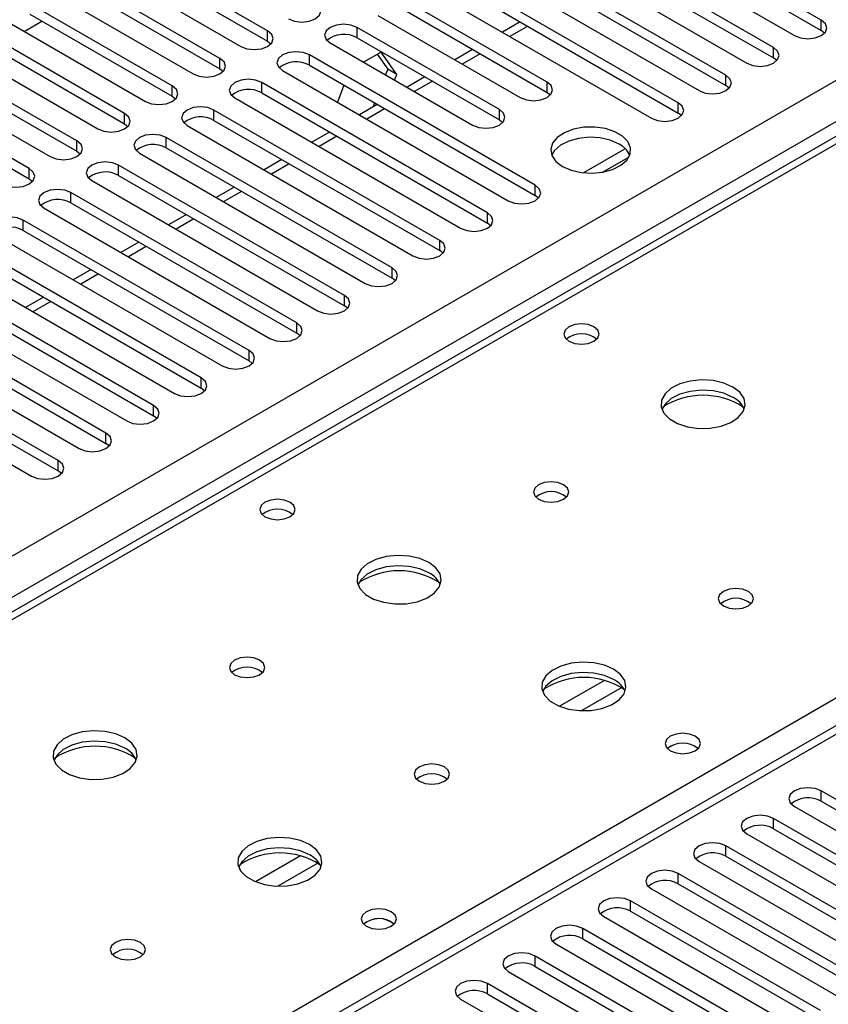
# Model space of a CAD drawing. Units: millimetres. Extents: x 3 to 7983, y 8 to 11294.
# Drawn here: x 4648 to 4744, y 2994 to 3111 of the extents above; entities that cross this region are included whole.
import ezdxf

# ---------------------------------------------------------------- set-up
doc = ezdxf.new("R2010")
doc.units = ezdxf.units.MM
doc.header["$LTSCALE"] = 38

msp = doc.modelspace()

# ---------------------------------------------------------------- linework, layer by layer
at = {"color": 8, "linetype": 'Continuous', "lineweight": 25}
for p, q in [((3824.622, 2572.276), (5045.088, 3276.836)), ((5047.209, 3273.162), (3826.743, 2568.601)), ((5112.617, 3238.261), (4537.387, 2906.188)), ((4798.838, 3127.127), (4081.125, 2712.8)), ((4743.312, 3109.564), (4743.312, 3110.789)), ((4677.64, 3108.288), (4677.64, 3109.513)), ((4688.246, 3108.696), (4688.246, 3109.921)), ((4708.493, 3110.071), (4706.372, 3108.846)), ((4737.655, 3106.298), (4737.655, 3107.523)), ((4671.983, 3105.022), (4671.983, 3106.247)), ((4682.589, 3105.431), (4682.589, 3106.655)), ((4702.836, 3106.805), (4700.715, 3105.58)), ((4731.998, 3103.032), (4731.998, 3104.257)), ((4666.326, 3101.757), (4666.326, 3102.982)), ((4676.932, 3102.165), (4676.932, 3103.39)), ((4697.179, 3103.539), (4695.058, 3102.315)), ((4710.785, 3102.216), (4710.785, 3103.441)), ((4671.276, 3098.899), (4671.276, 3100.124)), ((4691.522, 3100.274), (4689.401, 3099.049)), ((4705.128, 3098.95), (4705.128, 3100.175)), ((4726.342, 3099.767), (4726.342, 3100.992)), ((4660.669, 3098.491), (4660.669, 3099.716)), ((4665.619, 3095.634), (4665.619, 3096.859)), ((4685.866, 3097.008), (4683.744, 3095.783)), ((4655.012, 3095.226), (4655.012, 3096.45)), ((4533.675, 2908.331), (4855.76, 3094.266)), ((4649.355, 3091.96), (4649.355, 3093.185)), ((4659.962, 3092.368), (4659.962, 3093.593)), ((4680.209, 3093.742), (4678.088, 3092.518)), ((4709.371, 3089.97), (4709.371, 3091.195)), ((4654.305, 3089.102), (4654.305, 3090.327)), ((4674.552, 3090.477), (4672.431, 3089.252)), ((4703.714, 3086.704), (4703.714, 3087.929)), ((4648.648, 3085.837), (4648.648, 3087.062)), ((4668.895, 3087.211), (4666.774, 3085.987)), ((4663.238, 3083.945), (4661.117, 3082.721)), ((4698.057, 3083.439), (4698.057, 3084.663)), ((4657.581, 3080.68), (4655.46, 3079.455)), ((4692.4, 3080.173), (4692.4, 3081.398)), ((4686.744, 3076.907), (4686.744, 3078.132)), ((4651.924, 3077.414), (4649.803, 3076.19)), ((4681.087, 3073.642), (4681.087, 3074.867)), ((4675.43, 3070.376), (4675.43, 3071.601)), ((4669.773, 3067.11), (4669.773, 3068.335)), ((4664.116, 3063.845), (4664.116, 3065.07)), ((4658.459, 3060.579), (4658.459, 3061.804)), ((4652.802, 3057.314), (4652.802, 3058.538)), ((4717.599, 3032.463), (4712.275, 3029.389)), ((4719.639, 3031.599), (4714.906, 3028.867)), ((4743.312, 3018.126), (4743.312, 3019.351)), ((4737.655, 3014.86), (4737.655, 3016.085)), ((4731.998, 3011.595), (4731.998, 3012.82)), ((4681.536, 3011.644), (4676.212, 3008.571)), ((4683.577, 3010.781), (4678.843, 3008.048)), ((4726.342, 3008.329), (4726.342, 3009.554)), ((4720.685, 3005.063), (4720.685, 3006.288)), ((4715.028, 3001.798), (4715.028, 3003.023)), ((4709.371, 2998.532), (4709.371, 2999.757)), ((4703.714, 2995.267), (4703.714, 2996.491))]:
    msp.add_line(p, q, dxfattribs=at)
at = {"color": 7, "linetype": 'Continuous', "lineweight": 25}
for p, q in [((5111.117, 3238.409), (4536.508, 2906.695)), ((4797.463, 3127.263), (4079.75, 2712.936)), ((4743.312, 3110.789), (4716.53, 3126.249)), ((4716.53, 3125.024), (4743.312, 3109.564)), ((4713.348, 3124.412), (4740.13, 3108.952)), ((4737.655, 3107.523), (4710.874, 3122.984)), ((4707.692, 3121.147), (4734.473, 3105.686)), ((4710.874, 3121.759), (4737.655, 3106.298)), ((4677.64, 3109.513), (4660.757, 3119.259)), ((4731.998, 3104.257), (4705.217, 3119.718)), ((4660.757, 3118.034), (4677.64, 3108.288)), ((4702.035, 3117.881), (4728.816, 3102.42)), ((4705.217, 3118.493), (4731.998, 3103.032)), ((4657.575, 3117.422), (4674.458, 3107.676)), ((4671.983, 3106.247), (4655.101, 3115.993)), ((4726.342, 3100.992), (4699.56, 3116.452)), ((4651.919, 3114.156), (4668.801, 3104.41)), ((4655.101, 3114.768), (4671.983, 3105.022)), ((4696.378, 3114.615), (4723.16, 3099.155)), ((4699.56, 3115.228), (4726.342, 3099.767)), ((4710.785, 3103.441), (4693.903, 3113.187)), ((4666.326, 3102.982), (4649.444, 3112.727)), ((4693.903, 3111.962), (4710.785, 3102.216)), ((4646.262, 3110.891), (4663.144, 3101.145)), ((4648.744, 3109.458), (4650.865, 3110.682)), ((4649.444, 3111.503), (4666.326, 3101.757)), ((4690.721, 3111.35), (4707.603, 3101.604)), ((4660.669, 3099.716), (4643.787, 3109.462)), ((4705.128, 3100.175), (4688.246, 3109.921)), ((4707.614, 3110.578), (4705.493, 3109.353)), ((4743.705, 3109.258), (4743.312, 3109.564)), ((4677.64, 3108.288), (4678.033, 3107.982)), ((4688.246, 3108.696), (4705.128, 3098.95)), ((4640.605, 3107.625), (4657.487, 3097.879)), ((4643.787, 3108.237), (4660.669, 3098.491)), ((4685.064, 3108.084), (4701.946, 3098.338)), ((4701.958, 3107.312), (4699.836, 3106.088)), ((4655.012, 3096.45), (4638.13, 3106.196)), ((4709.371, 3091.195), (4682.589, 3106.655)), ((4691.094, 3106.995), (4689.022, 3105.799)), ((4690.646, 3106.737), (4691.891, 3104.965)), ((4692.951, 3104.352), (4691.094, 3106.995)), ((4738.048, 3105.992), (4737.655, 3106.298)), ((4638.13, 3104.971), (4655.012, 3095.226)), ((4671.983, 3105.022), (4672.376, 3104.716)), ((4679.407, 3104.819), (4706.189, 3089.358)), ((4682.589, 3105.431), (4709.371, 3089.97)), ((4691.891, 3104.965), (4691.63, 3104.294)), ((4692.951, 3104.352), (4691.891, 3104.965)), ((4634.948, 3104.359), (4651.83, 3094.613)), ((4692.691, 3103.681), (4692.951, 3104.352)), ((4696.301, 3104.046), (4694.18, 3102.822)), ((4649.355, 3093.185), (4632.473, 3102.931)), ((4703.714, 3087.929), (4676.932, 3103.39)), ((4686.686, 3103.066), (4685.91, 3101.065)), ((4732.392, 3102.726), (4731.998, 3103.032)), ((4632.473, 3101.706), (4649.355, 3091.96)), ((4666.326, 3101.757), (4666.719, 3101.451)), ((4673.75, 3101.553), (4700.532, 3086.092)), ((4676.932, 3102.165), (4703.714, 3086.704)), ((4710.785, 3102.216), (4711.178, 3101.91)), ((4698.057, 3084.663), (4671.276, 3100.124)), ((4690.644, 3100.781), (4688.523, 3099.556)), ((4690.336, 3100.958), (4690.159, 3100.501)), ((4705.128, 3098.95), (4705.522, 3098.644)), ((4726.735, 3099.461), (4726.342, 3099.767)), ((4660.669, 3098.491), (4661.062, 3098.185)), ((4668.094, 3098.287), (4694.875, 3082.827)), ((4671.276, 3098.899), (4698.057, 3083.439)), ((4692.4, 3081.398), (4665.619, 3096.859)), ((4684.987, 3097.515), (4682.866, 3096.291)), ((4665.619, 3095.634), (4692.4, 3080.173)), ((4720.068, 3095.526), (4715.121, 3092.67)), ((4655.012, 3095.226), (4655.405, 3094.919)), ((4662.437, 3095.022), (4689.218, 3079.561)), ((4717.384, 3092.752), (4720.498, 3094.549)), ((4686.744, 3078.132), (4659.962, 3093.593)), ((4679.33, 3094.25), (4677.209, 3093.025)), ((4649.355, 3091.96), (4649.749, 3091.654)), ((4659.962, 3092.368), (4686.744, 3076.907)), ((4656.78, 3091.756), (4683.562, 3076.295)), ((4673.673, 3090.984), (4671.552, 3089.759)), ((4681.087, 3074.867), (4654.305, 3090.327)), ((4709.764, 3089.664), (4709.371, 3089.97)), ((4651.123, 3088.49), (4677.905, 3073.03)), ((4654.305, 3089.102), (4681.087, 3073.642)), ((4668.016, 3087.718), (4665.895, 3086.494)), ((4675.43, 3071.601), (4648.648, 3087.062)), ((4704.107, 3086.398), (4703.714, 3086.704)), ((4645.466, 3085.225), (4672.248, 3069.764)), ((4648.648, 3085.837), (4675.43, 3070.376)), ((4669.773, 3068.335), (4642.991, 3083.796)), ((4662.36, 3084.453), (4660.238, 3083.228)), ((4698.45, 3083.133), (4698.057, 3083.439)), ((4639.809, 3081.959), (4666.591, 3066.498)), ((4642.991, 3082.571), (4669.773, 3067.11)), ((4664.116, 3065.07), (4637.334, 3080.53)), ((4656.703, 3081.187), (4654.582, 3079.963)), ((4637.334, 3079.306), (4664.116, 3063.845)), ((4692.794, 3079.867), (4692.4, 3080.173)), ((4634.152, 3078.693), (4660.934, 3063.233)), ((4651.046, 3077.921), (4648.925, 3076.697)), ((4658.459, 3061.804), (4631.678, 3077.265)), ((4687.137, 3076.601), (4686.744, 3076.907)), ((4631.678, 3076.04), (4658.459, 3060.579)), ((4628.496, 3075.428), (4655.277, 3059.967)), ((4652.802, 3058.538), (4626.021, 3073.999)), ((4681.48, 3073.336), (4681.087, 3073.642)), ((4622.839, 3072.162), (4649.62, 3056.701)), ((4626.021, 3072.774), (4652.802, 3057.314)), ((4675.823, 3070.07), (4675.43, 3070.376)), ((4670.166, 3066.804), (4669.773, 3067.11)), ((4664.509, 3063.539), (4664.116, 3063.845)), ((4658.852, 3060.273), (4658.459, 3060.579)), ((4653.196, 3057.008), (4652.802, 3057.314)), ((4765.851, 3006.339), (4743.312, 3019.351)), ((4740.13, 3017.514), (4762.669, 3004.502)), ((4743.312, 3018.126), (4765.851, 3005.114)), ((4760.194, 3003.074), (4737.655, 3016.085)), ((4737.655, 3014.86), (4760.194, 3001.849)), ((4734.473, 3014.248), (4757.012, 3001.237)), ((4754.537, 2999.808), (4731.998, 3012.82)), ((4731.998, 3011.595), (4754.537, 2998.583)), ((4728.816, 3010.983), (4751.355, 2997.971)), ((4748.881, 2996.542), (4726.342, 3009.554)), ((4726.342, 3008.329), (4748.881, 2995.318)), ((4723.16, 3007.717), (4745.699, 2994.705)), ((4743.224, 2993.277), (4720.685, 3006.288)), ((4717.503, 3004.451), (4740.042, 2991.44)), ((4720.685, 3005.063), (4743.224, 2992.052)), ((4737.567, 2990.011), (4715.028, 3003.023)), ((4711.846, 3001.186), (4734.385, 2988.174)), ((4715.028, 3001.798), (4737.567, 2988.786)), ((4731.91, 2986.745), (4709.371, 2999.757)), ((4709.371, 2998.532), (4731.91, 2985.521)), ((4706.189, 2997.92), (4728.728, 2984.909)), ((4726.253, 2983.48), (4703.714, 2996.491)), ((4703.714, 2995.267), (4726.253, 2982.255)), ((4700.532, 2994.654), (4723.071, 2981.643))]:
    msp.add_line(p, q, dxfattribs=at)
at = {"color": 7, "linetype": 'Continuous', "lineweight": 25, "flags": 128}
for points in [[(4680.114, 3110.942), (4680.844, 3110.66), (4681.705, 3110.561), (4682.566, 3110.66), (4683.296, 3110.942), (4683.784, 3111.363), (4683.955, 3111.86), (4683.784, 3112.357), (4683.296, 3112.779)], [(4740.13, 3108.952), (4740.86, 3108.67), (4741.721, 3108.571), (4742.582, 3108.67), (4743.312, 3108.952), (4743.8, 3109.373), (4743.971, 3109.87), (4743.8, 3110.367), (4743.312, 3110.789)], [(4674.458, 3107.676), (4675.187, 3107.394), (4676.049, 3107.296), (4676.91, 3107.394), (4677.64, 3107.676), (4678.127, 3108.097), (4678.299, 3108.594), (4678.127, 3109.091), (4677.64, 3109.513)], [(4688.246, 3109.921), (4687.516, 3110.203), (4686.655, 3110.302), (4685.794, 3110.203), (4685.064, 3109.921), (4684.576, 3109.5), (4684.405, 3109.003), (4684.576, 3108.506), (4685.064, 3108.084)], [(4734.473, 3105.686), (4735.203, 3105.404), (4736.064, 3105.306), (4736.925, 3105.404), (4737.655, 3105.686), (4738.143, 3106.107), (4738.314, 3106.604), (4738.143, 3107.101), (4737.655, 3107.523)], [(4668.801, 3104.41), (4669.531, 3104.129), (4670.392, 3104.03), (4671.253, 3104.129), (4671.983, 3104.41), (4672.47, 3104.832), (4672.642, 3105.329), (4672.47, 3105.826), (4671.983, 3106.247)], [(4682.589, 3106.655), (4681.859, 3106.937), (4680.998, 3107.036), (4680.137, 3106.937), (4679.407, 3106.655), (4678.92, 3106.234), (4678.748, 3105.737), (4678.92, 3105.24), (4679.407, 3104.819)], [(4676.932, 3103.39), (4676.202, 3103.671), (4675.341, 3103.77), (4674.48, 3103.671), (4673.75, 3103.39), (4673.263, 3102.968), (4673.091, 3102.471), (4673.263, 3101.974), (4673.75, 3101.553)], [(4728.816, 3102.42), (4729.546, 3102.139), (4730.407, 3102.04), (4731.268, 3102.139), (4731.998, 3102.42), (4732.486, 3102.842), (4732.657, 3103.339), (4732.486, 3103.836), (4731.998, 3104.257)], [(4663.144, 3101.145), (4663.874, 3100.863), (4664.735, 3100.764), (4665.596, 3100.863), (4666.326, 3101.145), (4666.814, 3101.566), (4666.985, 3102.063), (4666.814, 3102.56), (4666.326, 3102.982)], [(4707.603, 3101.604), (4708.333, 3101.322), (4709.194, 3101.223), (4710.055, 3101.322), (4710.785, 3101.604), (4711.273, 3102.025), (4711.444, 3102.522), (4711.273, 3103.019), (4710.785, 3103.441)], [(4671.276, 3100.124), (4670.546, 3100.406), (4669.685, 3100.505), (4668.824, 3100.406), (4668.094, 3100.124), (4667.606, 3099.703), (4667.435, 3099.206), (4667.606, 3098.709), (4668.094, 3098.287)], [(4701.946, 3098.338), (4702.676, 3098.057), (4703.537, 3097.958), (4704.398, 3098.057), (4705.128, 3098.338), (4705.616, 3098.76), (4705.787, 3099.257), (4705.616, 3099.754), (4705.128, 3100.175)], [(4723.16, 3099.155), (4723.889, 3098.873), (4724.751, 3098.774), (4725.612, 3098.873), (4726.342, 3099.155), (4726.829, 3099.576), (4727.001, 3100.073), (4726.829, 3100.57), (4726.342, 3100.992)], [(4657.487, 3097.879), (4658.217, 3097.597), (4659.078, 3097.499), (4659.939, 3097.598), (4660.669, 3097.879), (4661.157, 3098.3), (4661.328, 3098.798), (4661.157, 3099.295), (4660.669, 3099.716)], [(4712.606, 3093.43), (4713.637, 3092.979), (4714.84, 3092.705), (4716.127, 3092.628), (4717.402, 3092.755), (4718.57, 3093.076), (4719.545, 3093.567), (4720.255, 3094.191), (4720.646, 3094.903), (4720.69, 3095.649), (4720.384, 3096.375), (4719.75, 3097.026), (4718.835, 3097.554), (4717.708, 3097.92), (4716.451, 3098.097), (4715.158, 3098.071), (4713.925, 3097.845), (4712.843, 3097.436), (4711.993, 3096.873), (4711.438, 3096.198), (4711.218, 3095.462), (4711.35, 3094.72), (4711.825, 3094.025), (4712.606, 3093.43)], [(4665.619, 3096.859), (4664.889, 3097.14), (4664.028, 3097.239), (4663.167, 3097.14), (4662.437, 3096.859), (4661.949, 3096.437), (4661.778, 3095.94), (4661.949, 3095.443), (4662.437, 3095.022)], [(4719.324, 3096.083), (4718.293, 3096.534), (4717.09, 3096.808), (4715.803, 3096.884), (4714.528, 3096.758), (4713.36, 3096.437), (4712.385, 3095.946), (4711.675, 3095.322), (4711.335, 3094.756)], [(4651.83, 3094.613), (4652.56, 3094.332), (4653.421, 3094.233), (4654.282, 3094.332), (4655.012, 3094.613), (4655.5, 3095.035), (4655.671, 3095.532), (4655.5, 3096.029), (4655.012, 3096.45)], [(4646.173, 3091.348), (4646.903, 3091.066), (4647.764, 3090.967), (4648.625, 3091.066), (4649.355, 3091.348), (4649.843, 3091.769), (4650.014, 3092.266), (4649.843, 3092.763), (4649.355, 3093.185)], [(4659.962, 3093.593), (4659.232, 3093.874), (4658.371, 3093.973), (4657.51, 3093.874), (4656.78, 3093.593), (4656.292, 3093.172), (4656.121, 3092.674), (4656.292, 3092.177), (4656.78, 3091.756)], [(4706.189, 3089.358), (4706.919, 3089.076), (4707.78, 3088.977), (4708.641, 3089.076), (4709.371, 3089.358), (4709.859, 3089.779), (4710.03, 3090.276), (4709.859, 3090.773), (4709.371, 3091.195)], [(4654.305, 3090.327), (4653.575, 3090.609), (4652.714, 3090.708), (4651.853, 3090.609), (4651.123, 3090.327), (4650.635, 3089.906), (4650.464, 3089.409), (4650.635, 3088.912), (4651.123, 3088.49)], [(4648.648, 3087.062), (4647.918, 3087.343), (4647.057, 3087.442), (4646.196, 3087.343), (4645.466, 3087.062), (4644.978, 3086.64), (4644.807, 3086.143), (4644.978, 3085.646), (4645.466, 3085.225)], [(4700.532, 3086.092), (4701.262, 3085.811), (4702.123, 3085.712), (4702.984, 3085.811), (4703.714, 3086.092), (4704.202, 3086.514), (4704.373, 3087.011), (4704.202, 3087.508), (4703.714, 3087.929)], [(4694.875, 3082.827), (4695.605, 3082.545), (4696.466, 3082.446), (4697.327, 3082.545), (4698.057, 3082.827), (4698.545, 3083.248), (4698.716, 3083.745), (4698.545, 3084.242), (4698.057, 3084.663)], [(4689.218, 3079.561), (4689.948, 3079.279), (4690.809, 3079.18), (4691.67, 3079.279), (4692.4, 3079.561), (4692.888, 3079.982), (4693.059, 3080.479), (4692.888, 3080.976), (4692.4, 3081.398)], [(4683.562, 3076.295), (4684.292, 3076.014), (4685.153, 3075.915), (4686.014, 3076.014), (4686.744, 3076.295), (4687.231, 3076.717), (4687.403, 3077.214), (4687.231, 3077.711), (4686.744, 3078.132)], [(4677.905, 3073.03), (4678.635, 3072.748), (4679.496, 3072.649), (4680.357, 3072.748), (4681.087, 3073.03), (4681.574, 3073.451), (4681.746, 3073.948), (4681.574, 3074.445), (4681.087, 3074.867)], [(4716.354, 3074.407), (4715.673, 3074.67), (4714.869, 3074.762), (4714.065, 3074.67), (4713.384, 3074.407), (4712.929, 3074.014), (4712.769, 3073.55), (4712.929, 3073.086), (4713.384, 3072.693), (4714.065, 3072.43), (4714.869, 3072.338), (4715.673, 3072.43), (4716.354, 3072.693), (4716.809, 3073.086), (4716.969, 3073.55), (4716.809, 3074.014), (4716.354, 3074.407)], [(4672.248, 3069.764), (4672.978, 3069.482), (4673.839, 3069.384), (4674.7, 3069.482), (4675.43, 3069.764), (4675.918, 3070.185), (4676.089, 3070.682), (4675.918, 3071.18), (4675.43, 3071.601)], [(4666.591, 3066.498), (4667.321, 3066.217), (4668.182, 3066.118), (4669.043, 3066.217), (4669.773, 3066.498), (4670.261, 3066.92), (4670.432, 3067.417), (4670.261, 3067.914), (4669.773, 3068.335)], [(4732.83, 3067.263), (4731.745, 3067.738), (4730.478, 3068.027), (4729.124, 3068.107), (4727.782, 3067.973), (4726.552, 3067.636), (4725.526, 3067.119), (4724.779, 3066.462), (4724.367, 3065.713), (4724.321, 3064.927), (4724.643, 3064.163), (4725.31, 3063.478), (4726.273, 3062.922), (4727.46, 3062.537), (4728.783, 3062.351), (4730.144, 3062.378), (4731.442, 3062.616), (4732.581, 3063.047), (4733.475, 3063.639), (4734.06, 3064.349), (4734.292, 3065.124), (4734.152, 3065.906), (4733.653, 3066.637), (4732.83, 3067.263)], [(4732.83, 3066.038), (4731.745, 3066.513), (4730.478, 3066.802), (4729.124, 3066.882), (4727.782, 3066.749), (4726.552, 3066.411), (4725.526, 3065.894), (4724.779, 3065.237), (4724.408, 3064.61)], [(4660.934, 3063.233), (4661.664, 3062.951), (4662.525, 3062.852), (4663.386, 3062.951), (4664.116, 3063.233), (4664.604, 3063.654), (4664.775, 3064.151), (4664.604, 3064.648), (4664.116, 3065.07)], [(4655.277, 3059.967), (4656.007, 3059.686), (4656.868, 3059.587), (4657.729, 3059.686), (4658.459, 3059.967), (4658.947, 3060.388), (4659.118, 3060.886), (4658.947, 3061.383), (4658.459, 3061.804)], [(4649.62, 3056.701), (4650.35, 3056.42), (4651.211, 3056.321), (4652.072, 3056.42), (4652.802, 3056.701), (4653.29, 3057.123), (4653.461, 3057.62), (4653.29, 3058.117), (4652.802, 3058.538)], [(4712.748, 3055.67), (4712.067, 3055.933), (4711.263, 3056.025), (4710.46, 3055.933), (4709.778, 3055.67), (4709.323, 3055.277), (4709.163, 3054.813), (4709.323, 3054.349), (4709.778, 3053.956), (4710.46, 3053.693), (4711.263, 3053.601), (4712.067, 3053.693), (4712.748, 3053.956), (4713.203, 3054.349), (4713.363, 3054.813), (4713.203, 3055.277), (4712.748, 3055.67)], [(4680.291, 3053.589), (4679.61, 3053.852), (4678.807, 3053.944), (4678.003, 3053.852), (4677.322, 3053.589), (4676.866, 3053.195), (4676.707, 3052.732), (4676.866, 3052.268), (4677.322, 3051.874), (4678.003, 3051.612), (4678.807, 3051.519), (4679.61, 3051.612), (4680.291, 3051.874), (4680.747, 3052.268), (4680.907, 3052.732), (4680.747, 3053.195), (4680.291, 3053.589)], [(4696.768, 3046.445), (4695.683, 3046.92), (4694.416, 3047.208), (4693.061, 3047.289), (4691.72, 3047.155), (4690.49, 3046.817), (4689.464, 3046.301), (4688.717, 3045.644), (4688.305, 3044.894), (4688.258, 3044.109), (4688.581, 3043.345), (4689.248, 3042.66), (4690.211, 3042.104), (4691.398, 3041.719), (4692.721, 3041.533), (4694.082, 3041.559), (4695.38, 3041.797), (4696.518, 3042.228), (4697.413, 3042.821), (4697.998, 3043.531), (4698.229, 3044.305), (4698.09, 3045.087), (4697.59, 3045.819), (4696.768, 3046.445)], [(4696.768, 3045.22), (4695.683, 3045.695), (4694.416, 3045.983), (4693.061, 3046.064), (4691.72, 3045.93), (4690.49, 3045.593), (4689.464, 3045.076), (4688.717, 3044.419), (4688.346, 3043.791)], [(4734.669, 3043.016), (4733.987, 3043.279), (4733.184, 3043.371), (4732.38, 3043.279), (4731.699, 3043.016), (4731.243, 3042.623), (4731.084, 3042.159), (4731.243, 3041.695), (4731.699, 3041.302), (4732.38, 3041.039), (4733.184, 3040.946), (4733.987, 3041.039), (4734.669, 3041.302), (4735.124, 3041.695), (4735.284, 3042.159), (4735.124, 3042.623), (4734.669, 3043.016)], [(4676.686, 3034.852), (4676.004, 3035.115), (4675.201, 3035.207), (4674.397, 3035.115), (4673.716, 3034.852), (4673.261, 3034.459), (4673.101, 3033.995), (4673.261, 3033.531), (4673.716, 3033.137), (4674.397, 3032.875), (4675.201, 3032.782), (4676.004, 3032.875), (4676.686, 3033.137), (4677.141, 3033.531), (4677.301, 3033.995), (4677.141, 3034.459), (4676.686, 3034.852)], [(4718.688, 3033.791), (4717.603, 3034.266), (4716.336, 3034.554), (4714.982, 3034.634), (4713.64, 3034.501), (4712.41, 3034.163), (4711.384, 3033.647), (4710.637, 3032.989), (4710.225, 3032.24), (4710.179, 3031.454), (4710.501, 3030.691), (4711.168, 3030.005), (4712.131, 3029.45), (4713.318, 3029.064), (4714.641, 3028.878), (4716.002, 3028.905), (4717.3, 3029.143), (4718.438, 3029.574), (4719.333, 3030.166), (4719.918, 3030.876), (4720.15, 3031.651), (4720.01, 3032.433), (4719.511, 3033.164), (4718.688, 3033.791)], [(4718.688, 3032.566), (4717.603, 3033.041), (4716.336, 3033.329), (4714.982, 3033.409), (4713.64, 3033.276), (4712.41, 3032.938), (4711.384, 3032.422), (4710.637, 3031.764), (4710.266, 3031.137)], [(4660.705, 3025.626), (4659.62, 3026.101), (4658.353, 3026.39), (4656.999, 3026.47), (4655.657, 3026.337), (4654.427, 3025.999), (4653.401, 3025.482), (4652.654, 3024.825), (4652.242, 3024.076), (4652.196, 3023.29), (4652.518, 3022.527), (4653.186, 3021.841), (4654.148, 3021.286), (4655.335, 3020.9), (4656.658, 3020.714), (4658.019, 3020.741), (4659.317, 3020.979), (4660.456, 3021.41), (4661.351, 3022.002), (4661.935, 3022.712), (4662.167, 3023.487), (4662.027, 3024.269), (4661.528, 3025), (4660.705, 3025.626)], [(4728.375, 3025.831), (4727.693, 3026.094), (4726.89, 3026.186), (4726.086, 3026.094), (4725.405, 3025.831), (4724.95, 3025.438), (4724.79, 3024.974), (4724.95, 3024.51), (4725.405, 3024.116), (4726.086, 3023.854), (4726.89, 3023.761), (4727.693, 3023.854), (4728.375, 3024.116), (4728.83, 3024.51), (4728.99, 3024.974), (4728.83, 3025.438), (4728.375, 3025.831)], [(4660.705, 3024.402), (4659.62, 3024.877), (4658.353, 3025.165), (4656.999, 3025.245), (4655.657, 3025.112), (4654.427, 3024.774), (4653.401, 3024.258), (4652.654, 3023.6), (4652.283, 3022.973)], [(4698.606, 3022.198), (4697.925, 3022.46), (4697.121, 3022.553), (4696.318, 3022.46), (4695.636, 3022.198), (4695.181, 3021.804), (4695.021, 3021.34), (4695.181, 3020.876), (4695.636, 3020.483), (4696.318, 3020.22), (4697.121, 3020.128), (4697.925, 3020.22), (4698.606, 3020.483), (4699.061, 3020.876), (4699.221, 3021.34), (4699.061, 3021.804), (4698.606, 3022.198)], [(4743.312, 3019.351), (4742.582, 3019.632), (4741.721, 3019.731), (4740.86, 3019.632), (4740.13, 3019.351), (4739.642, 3018.929), (4739.471, 3018.432), (4739.642, 3017.935), (4740.13, 3017.514)], [(4737.655, 3016.085), (4736.925, 3016.367), (4736.064, 3016.466), (4735.203, 3016.367), (4734.473, 3016.085), (4733.986, 3015.664), (4733.814, 3015.167), (4733.986, 3014.67), (4734.473, 3014.248)], [(4682.625, 3012.972), (4681.54, 3013.447), (4680.274, 3013.735), (4678.919, 3013.816), (4677.577, 3013.682), (4676.348, 3013.345), (4675.321, 3012.828), (4674.575, 3012.171), (4674.163, 3011.422), (4674.116, 3010.636), (4674.439, 3009.872), (4675.106, 3009.187), (4676.069, 3008.631), (4677.256, 3008.246), (4678.579, 3008.06), (4679.94, 3008.087), (4681.237, 3008.324), (4682.376, 3008.756), (4683.271, 3009.348), (4683.856, 3010.058), (4684.087, 3010.833), (4683.948, 3011.615), (4683.448, 3012.346), (4682.625, 3012.972)], [(4682.625, 3011.747), (4681.54, 3012.222), (4680.274, 3012.511), (4678.919, 3012.591), (4677.577, 3012.458), (4676.348, 3012.12), (4675.321, 3011.603), (4674.575, 3010.946), (4674.204, 3010.319)], [(4731.998, 3012.82), (4731.268, 3013.101), (4730.407, 3013.2), (4729.546, 3013.101), (4728.816, 3012.82), (4728.329, 3012.398), (4728.157, 3011.901), (4728.329, 3011.404), (4728.816, 3010.983)], [(4726.342, 3009.554), (4725.612, 3009.835), (4724.751, 3009.934), (4723.889, 3009.835), (4723.16, 3009.554), (4722.672, 3009.133), (4722.501, 3008.635), (4722.672, 3008.138), (4723.16, 3007.717)], [(4720.685, 3006.288), (4719.955, 3006.57), (4719.094, 3006.669), (4718.233, 3006.57), (4717.503, 3006.288), (4717.015, 3005.867), (4716.844, 3005.37), (4717.015, 3004.873), (4717.503, 3004.451)], [(4692.312, 3005.012), (4691.631, 3005.275), (4690.827, 3005.368), (4690.024, 3005.275), (4689.342, 3005.012), (4688.887, 3004.619), (4688.727, 3004.155), (4688.887, 3003.691), (4689.342, 3003.298), (4690.024, 3003.035), (4690.827, 3002.943), (4691.631, 3003.035), (4692.312, 3003.298), (4692.768, 3003.691), (4692.927, 3004.155), (4692.767, 3004.619), (4692.312, 3005.012)], [(4715.028, 3003.023), (4714.298, 3003.304), (4713.437, 3003.403), (4712.576, 3003.304), (4711.846, 3003.023), (4711.358, 3002.601), (4711.187, 3002.104), (4711.358, 3001.607), (4711.846, 3001.186)], [(4662.544, 3001.379), (4661.862, 3001.642), (4661.059, 3001.734), (4660.255, 3001.642), (4659.574, 3001.379), (4659.119, 3000.986), (4658.959, 3000.522), (4659.119, 3000.058), (4659.574, 2999.665), (4660.255, 2999.402), (4661.059, 2999.31), (4661.862, 2999.402), (4662.544, 2999.665), (4662.999, 3000.058), (4663.159, 3000.522), (4662.999, 3000.986), (4662.544, 3001.379)], [(4709.371, 2999.757), (4708.641, 3000.039), (4707.78, 3000.137), (4706.919, 3000.039), (4706.189, 2999.757), (4705.701, 2999.336), (4705.53, 2998.839), (4705.701, 2998.341), (4706.189, 2997.92)], [(4703.714, 2996.491), (4702.984, 2996.773), (4702.123, 2996.872), (4701.262, 2996.773), (4700.532, 2996.491), (4700.044, 2996.07), (4699.873, 2995.573), (4700.044, 2995.076), (4700.532, 2994.654)]]:
    msp.add_lwpolyline(points, dxfattribs=at)
at = {"color": 7, "linetype": 'Continuous', "lineweight": 25}
for centre, radius, start, end in [((4686.683, 3105.918), 3.188, 60.64437, 129.14105), ((4681.026, 3102.652), 3.188, 60.64447, 129.14096), ((4675.37, 3099.386), 3.188, 60.64635, 129.13974), ((4669.713, 3096.121), 3.188, 60.646, 129.13942), ((4664.056, 3092.855), 3.188, 60.64437, 129.14105), ((4718.171, 3093.706), 2.642, 23.43068, 64.12928), ((4658.399, 3089.589), 3.188, 60.64447, 129.14096), ((4652.742, 3086.324), 3.188, 60.64635, 129.13974), ((4647.085, 3083.058), 3.188, 60.64548, 129.13994), ((4714.869, 3070.736), 2.851, 50.53208, 129.46792), ((4729.295, 3057.486), 8.795, 57.23693, 122.76314), ((4731.628, 3063.549), 2.765, 22.56574, 64.2202), ((4711.263, 3052), 2.851, 50.53221, 129.46779), ((4678.807, 3049.918), 2.851, 50.53208, 129.46792), ((4693.232, 3036.667), 8.795, 57.23693, 122.76314), ((4695.565, 3042.73), 2.765, 22.56883, 64.21711), ((4733.184, 3039.345), 2.851, 50.53156, 129.46844), ((4675.201, 3031.181), 2.851, 50.53221, 129.46779), ((4715.152, 3024.013), 8.795, 57.23703, 122.76297), ((4717.485, 3030.076), 2.765, 22.57131, 64.21463), ((4657.17, 3015.849), 8.795, 57.23706, 122.76294), ((4659.502, 3021.912), 2.765, 22.56883, 64.21711), ((4726.891, 3022.153), 2.857, 51.03171, 129.40323), ((4726.89, 3022.16), 2.851, 50.53156, 129.46844), ((4697.121, 3018.527), 2.851, 50.53156, 129.46844), ((4741.749, 3015.347), 3.188, 60.64486, 129.14056), ((4736.092, 3012.082), 3.188, 60.6464, 129.13903), ((4679.09, 3003.194), 8.795, 57.23722, 122.76278), ((4681.423, 3009.257), 2.765, 22.57131, 64.21463), ((4730.436, 3008.816), 3.188, 60.64477, 129.14066), ((4724.779, 3005.55), 3.188, 60.64486, 129.14056), ((4719.122, 3002.285), 3.188, 60.64674, 129.13934), ((4690.827, 3001.342), 2.851, 50.53156, 129.46844), ((4690.829, 3001.335), 2.857, 51.03171, 129.40323), ((4713.465, 2999.019), 3.188, 60.6464, 129.13903), ((4661.059, 2997.708), 2.851, 50.53156, 129.46844), ((4707.808, 2995.754), 3.188, 60.64477, 129.14066), ((4702.151, 2992.488), 3.188, 60.64486, 129.14056)]:
    msp.add_arc(centre, radius, start, end, dxfattribs=at)

doc.saveas('drawing.dxf')
